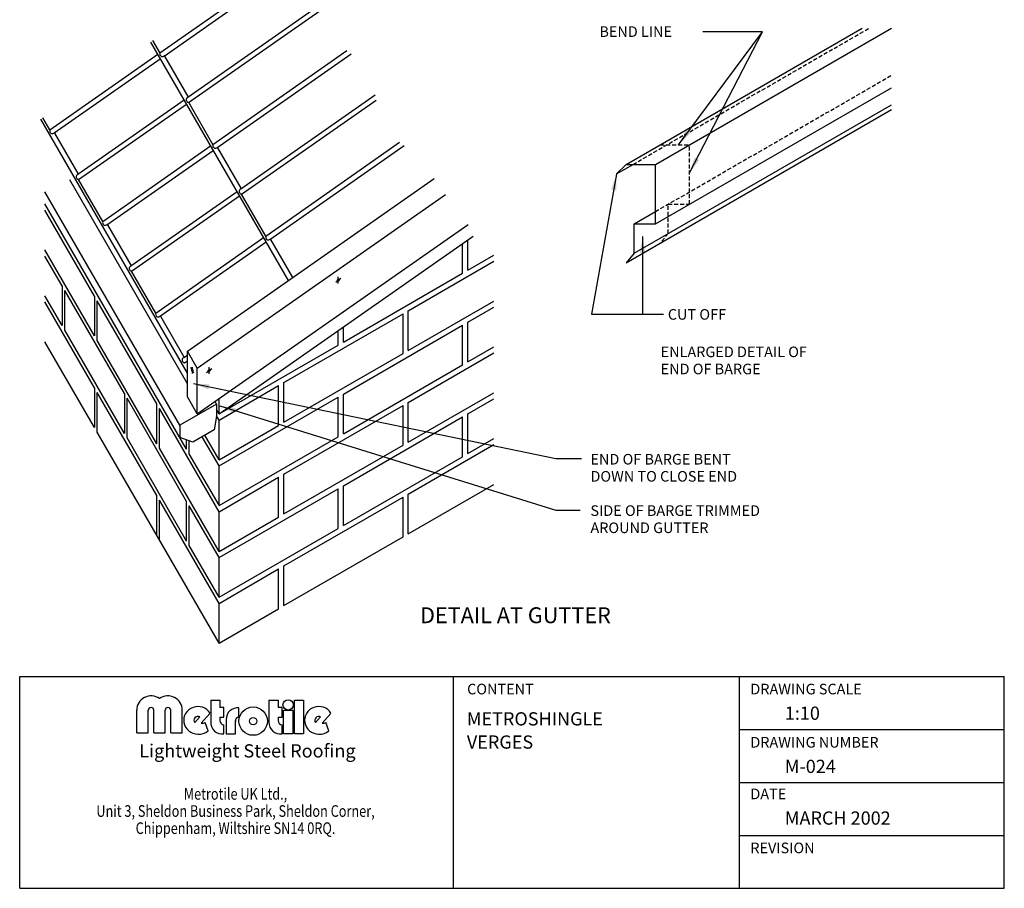
# Model space of a CAD drawing. Extents: x 0 to 186, y 0 to 273.
# Drawn here: x 0 to 186, y 0 to 164 of the extents above; entities that cross this region are included whole.
import ezdxf
from ezdxf.enums import TextEntityAlignment as Align

# ---------------------------------------------------------------- set-up
doc = ezdxf.new("R2010")
doc.units = 0
doc.header["$LTSCALE"] = 10
doc.header["$MEASUREMENT"] = 0
doc.linetypes.add('HIDDEN', pattern=[0.375, 0.25, -0.125])
doc.layers.get('0').update_dxf_attribs({"linetype": 'CONTINUOUS'})
doc.layers.get('DEFPOINTS').update_dxf_attribs({"linetype": 'CONTINUOUS'})
for name, color, linetype in [('22', 2, 'CONTINUOUS'), ('33', 3, 'CONTINUOUS'), ('BORDER', 7, 'CONTINUOUS'), ('DIMS', 1, 'CONTINUOUS'), ('OUTLINE', 6, 'CONTINUOUS')]:
    doc.layers.add(name, color=color, linetype=linetype)
doc.styles.add('ROMANS', font='romans')
doc.styles.get("Standard").update_dxf_attribs({"font": 'romans.shx'})
doc.dimstyles.get("Standard").update_dxf_attribs({"dimtxt": 0.18, "dimasz": 0.18, "dimexe": 0.18, "dimexo": 0.0625, "dimgap": 0.09, "dimtad": 0, "dimtih": 1, "dimtoh": 1, "dimdec": 4, "dimzin": 0, "dimtxsty": 'STANDARD', "dimcen": 0.09, "dimazin": 3, "dimtfac": 1, "dimtdec": 4, "dimtofl": 0, "dimtmove": 0, "dimatfit": 3, "dimtolj": 1, "dimtzin": 0})

# ---------------------------------------------------------------- blocks, each defined once
blk = doc.blocks.new('METROTILE')
at = {"layer": 'OUTLINE'}
for p, q in [((-299.997091, -4.079961), (-299.997091, -12.443802)), ((-299.997091, -4.079961), (-296.526149, -4.079961)), ((-296.526149, -4.079961), (-296.526149, -6.800165)), ((-295.02068, -6.800165), (-296.526149, -6.800165)), ((-295.02068, -10.482903), (-295.02068, -6.800165)), ((-289.35816, -10.426956), (-289.35816, -6.931961)), ((-277.9995, -4.079961), (-277.9995, -12.443802)), ((-277.9995, -4.079961), (-274.528557, -4.079961)), ((-274.528557, -4.079961), (-274.528557, -6.800165)), ((-273.023088, -6.800165), (-274.528557, -6.800165)), ((-273.023088, -10.482903), (-273.023088, -6.800165)), ((-327.946066, -16.412692), (-327.946066, -7.890219)), ((-323.569818, -16.412692), (-323.569818, -7.890219)), ((-321.481155, -16.412692), (-321.481155, -7.890219)), ((-317.196209, -16.412692), (-317.196209, -7.890219)), ((-315.107545, -16.412692), (-315.107545, -7.890219)), ((-310.731297, -16.412692), (-310.731297, -7.890219)), ((-306.022581, -12.578315), (-304.117769, -10.424545)), ((-303.57639, -12.815039), (-300.28117, -9.089134)), ((-296.526149, -10.482903), (-296.526149, -11.818322)), ((-296.526149, -10.482903), (-295.02068, -10.482903)), ((-274.528557, -10.482903), (-273.023088, -10.482903)), ((-274.528557, -10.482903), (-274.528557, -11.818322)), ((-272.520528, -7.802118), (-268.983774, -7.802118)), ((-272.520528, -16.836125), (-272.520528, -7.802118)), ((-268.983774, -7.802118), (-268.983774, -16.836125)), ((-260.374997, -12.578315), (-258.470185, -10.424545)), ((-257.928806, -12.815039), (-254.633586, -9.089134)), ((-300.981038, -15.726837), (-302.12516, -12.461574)), ((-295.02068, -16.847399), (-295.02068, -13.382203)), ((-294.167296, -11.380006), (-294.167296, -16.765152)), ((-290.654536, -16.765152), (-290.654536, -11.785499)), ((-273.023088, -16.847399), (-273.023088, -13.382203)), ((-255.333454, -15.726837), (-256.477576, -12.461574)), ((-327.946066, -16.412692), (-323.569818, -16.412692)), ((-321.481155, -16.412692), (-317.196209, -16.412692)), ((-315.107545, -16.412692), (-310.731297, -16.412692)), ((-294.167296, -16.765152), (-290.654536, -16.765152)), ((-268.983774, -16.836125), (-272.520528, -16.836125))]:
    blk.add_line(p, q, dxfattribs=at)
blk.add_lwpolyline([(-268.315995, -16.836125), (-268.315995, -4.040011), (-264.902904, -4.040011), (-264.902904, -16.836125)], close=True, dxfattribs=at)
for centre, radius in [((-283.949883, -11.999455), 5.360518), ((-270.752151, -5.857888), 1.94423), ((-283.949883, -11.999455), 1.382111)]:
    blk.add_circle(centre, radius, dxfattribs=at)
for centre, radius, start, end in [((-322.525487, -7.890219), 5.420579, 53.991268, 180), ((-316.151877, -7.890219), 5.420579, 0, 126.008732), ((-322.525487, -7.890219), 1.044332, 0, 180), ((-316.151877, -7.890219), 1.044332, 0, 180), ((-289.705695, -11.380006), 4.461601, 85.532429, 180), ((-304.830809, -11.713127), 1.472709, 61.041925, 215.978478), ((-289.136676, -11.936103), 1.525313, 98.349191, 185.666413), ((-259.183225, -11.713127), 1.472709, 61.041925, 215.978478), ((-303.463466, -10.122765), 2.694641, 267.598206, 299.778898), ((-295.535579, -12.415609), 4.461601, 179.637952, 276.627091), ((-294.961135, -11.818322), 1.565014, 180, 267.819511), ((-273.537988, -12.415609), 4.461601, 179.637952, 276.627091), ((-272.963544, -11.818322), 1.565014, 180, 267.819511), ((-257.815881, -10.122765), 2.694641, 267.598206, 299.778898), ((-304.457784, -11.162279), 5.736629, 265.755264, 307.503229), ((-258.8102, -11.162279), 5.736629, 265.755264, 307.503229)]:
    blk.add_arc(centre, radius, start, end, dxfattribs=at)
for centre in [(-304.817447, -11.680137), (-259.169863, -11.680137)]:
    blk.add_ellipse(centre, major_axis=(5.349384, 0), ratio=0.972714, start_param=0.5366257749, end_param=4.7002480577, dxfattribs=at)
blk = doc.blocks.new('M')
at = {"xscale": 0.5, "yscale": 0.5, "zscale": 0.5}
blk.add_blockref('METROTILE', (164.018117, 8.181528), dxfattribs=at)

msp = doc.modelspace()

# ---------------------------------------------------------------- linework, layer by layer
at = {"layer": '22', "color": 1, "linetype": 'HIDDEN', "ltscale": 0.3}
for p, q in [((115.86, 136.79), (160.45, 162.53)), ((120.1, 127.88), (164.68, 153.62))]:
    msp.add_line(p, q, dxfattribs=at)
at = {"layer": '22', "linetype": 'HIDDEN', "ltscale": 0.3}
for p, q in [((121, 140.52), (126.55, 140.52)), ((126.55, 129.27), (126.55, 140.52)), ((122.5, 123.72), (122.5, 129.27)), ((122.5, 129.27), (126.55, 129.27)), ((122.5, 123.72), (121, 121.92))]:
    msp.add_line(p, q, dxfattribs=at)
at = {"layer": '22'}
for p, q in [((31.69, 101.49), (78.3, 134.12)), ((31.69, 95.33), (9.45, 133.85)), ((30.26, 87.5), (4.78, 131.63)), ((33.54, 98.27), (80.42, 131.09)), ((31.53, 82.98), (4.78, 129.32)), ((14.16, 111.92), (4.78, 128.17)), ((33.54, 89.63), (84.73, 125.46)), ((37.66, 89.65), (85.67, 123.26)), ((83.66, 116.21), (83.66, 121.85)), ((84.66, 116.78), (84.66, 122.55)), ((14.16, 104.37), (4.78, 120.62)), ((8.03, 113.82), (4.78, 119.46)), ((84.66, 116.78), (89.59, 119.63)), ((73.41, 109.13), (89.59, 118.48)), ((60.19, 114.31), (60.19, 115.53)), ((61.16, 103.22), (83.66, 116.21)), ((8.03, 113.82), (8.03, 106.32)), ((59.69, 114.57), (60.69, 115.27)), ((8.03, 106.32), (4.78, 111.96)), ((8.53, 105.45), (8.53, 112.96)), ((19.78, 93.47), (8.53, 112.96)), ((14.16, 111.92), (14.16, 104.37)), ((14.16, 94.56), (4.78, 110.8)), ((25.91, 91.52), (14.66, 111.01)), ((14.66, 103.5), (14.66, 111.01)), ((73.41, 101.63), (89.59, 110.97)), ((84.66, 106.97), (89.59, 109.82)), ((49.91, 95.57), (72.41, 108.56)), ((72.41, 101.05), (72.41, 108.56)), ((73.41, 101.63), (73.41, 109.13)), ((61.16, 93.4), (83.66, 106.39)), ((61.16, 103.22), (61.16, 106.1)), ((61.16, 103.22), (61.16, 106.1)), ((83.66, 98.89), (83.66, 106.39)), ((84.66, 99.46), (84.66, 106.97)), ((19.78, 85.97), (8.53, 105.45)), ((60.16, 102.64), (60.16, 105.4)), ((14.16, 87.05), (4.78, 103.29)), ((25.91, 84.02), (14.66, 103.5)), ((37.66, 89.65), (60.16, 102.64)), ((84.66, 99.46), (89.59, 102.31)), ((33.54, 98.27), (31.69, 101.49)), ((31.69, 92.85), (31.69, 101.49)), ((49.91, 88.06), (72.41, 101.05)), ((73.41, 91.81), (89.59, 101.16)), ((61.16, 85.89), (83.66, 98.89)), ((32.92, 97.36), (32.32, 98.4)), ((32.62, 97.28), (32.62, 98.48)), ((33.54, 89.63), (33.54, 98.27)), ((35.3, 97.5), (36.3, 98.2)), ((35.8, 97.24), (35.8, 98.46)), ((37.66, 88.49), (48.91, 94.99)), ((48.91, 87.48), (48.91, 94.99)), ((49.91, 88.06), (49.91, 95.57)), ((14.16, 94.56), (14.16, 87.05)), ((25.91, 74.2), (14.66, 93.69)), ((14.66, 86.18), (14.66, 93.69)), ((19.78, 93.47), (19.78, 85.97)), ((61.16, 85.89), (61.16, 93.4)), ((73.41, 84.31), (89.59, 93.65)), ((31.53, 73.12), (20.28, 92.61)), ((20.28, 85.1), (20.28, 92.61)), ((25.91, 84.02), (25.91, 91.52)), ((37.18, 91.5), (30.26, 87.5)), ((33.54, 89.63), (31.69, 92.85)), ((37.18, 91.5), (36.9, 91.98)), ((37.18, 91.5), (37.18, 89.19)), ((37.66, 79.83), (60.16, 92.82)), ((37.66, 89.65), (37.66, 92.51)), ((49.91, 78.25), (72.41, 91.24)), ((60.16, 85.32), (60.16, 92.82)), ((72.41, 83.73), (72.41, 91.24)), ((73.41, 84.31), (73.41, 91.81)), ((84.66, 89.65), (89.59, 92.5)), ((37.66, 71.17), (26.41, 90.66)), ((26.41, 83.15), (26.41, 90.66)), ((34.72, 90.07), (34.56, 90.34)), ((37.66, 89.65), (37.18, 90.46)), ((37.66, 88.49), (37.18, 89.31)), ((84.66, 82.14), (84.66, 89.65)), ((30.26, 87.5), (30.26, 85.19)), ((37.18, 89.19), (36.72, 86.61)), ((37.66, 80.99), (37.66, 88.49)), ((37.66, 80.99), (48.91, 87.48)), ((61.16, 76.08), (83.66, 89.07)), ((83.66, 81.56), (83.66, 89.07)), ((37.66, 46.35), (14.66, 86.18)), ((36.72, 86.61), (32.72, 84.3)), ((37.66, 80.99), (34.99, 85.61)), ((31.53, 65.62), (20.28, 85.1)), ((32.72, 84.3), (30.26, 85.19)), ((31.53, 82.98), (31.53, 84.73)), ((32.03, 82.11), (32.03, 84.55)), ((37.66, 79.83), (34.49, 85.32)), ((37.66, 72.33), (60.16, 85.32)), ((49.91, 70.74), (72.41, 83.73)), ((73.41, 74.49), (89.59, 83.84)), ((84.66, 82.14), (89.59, 84.99)), ((37.66, 63.67), (26.41, 83.15)), ((37.66, 72.37), (32.03, 82.11)), ((61.16, 68.57), (83.66, 81.56)), ((37.66, 72.33), (37.66, 79.83)), ((49.91, 70.74), (49.91, 78.25)), ((37.66, 71.17), (48.91, 77.67)), ((48.91, 70.16), (48.91, 77.67)), ((73.41, 66.99), (89.59, 76.33)), ((37.66, 62.51), (60.16, 75.5)), ((60.16, 68), (60.16, 75.5)), ((61.16, 68.57), (61.16, 76.08)), ((73.41, 66.99), (73.41, 74.49)), ((25.91, 66.7), (25.91, 74.2)), ((37.66, 53.85), (26.41, 73.34)), ((26.41, 65.83), (26.41, 73.34)), ((31.53, 65.62), (31.53, 73.12)), ((49.91, 60.92), (72.41, 73.91)), ((72.41, 66.41), (72.41, 73.91)), ((37.66, 62.51), (32.03, 72.26)), ((32.03, 64.75), (32.03, 72.26)), ((37.66, 63.67), (37.66, 71.17)), ((37.66, 63.67), (48.91, 70.16)), ((37.66, 55.01), (60.16, 68)), ((49.91, 53.42), (72.41, 66.41)), ((37.66, 55.01), (32.03, 64.75)), ((37.66, 55.01), (37.66, 62.51)), ((37.66, 53.85), (48.91, 60.35)), ((48.91, 52.84), (48.91, 60.35)), ((49.91, 53.42), (49.91, 60.92)), ((37.66, 46.35), (37.66, 53.85)), ((37.66, 46.35), (48.91, 52.84))]:
    msp.add_line(p, q, dxfattribs=at)
for points in [[(60.41, 115.05, 0.174705), (60.37, 115.08, 0.104203), (60.29, 115.09, 0.064948), (60.21, 115.07, 0.051099), (60.11, 115.02, 0.051099), (60.02, 114.96, 0.064948), (59.97, 114.89, 0.104203), (59.94, 114.82, 0.174705), (59.95, 114.77, 0.174705), (59.99, 114.74, 0.104203), (60.07, 114.73, 0.064948), (60.15, 114.75, 0.051099), (60.25, 114.8, 0.051099), (60.33, 114.86, 0.064948), (60.39, 114.93, 0.104203), (60.42, 115, 0.174705)], [(32.75, 97.65, 0.174705), (32.78, 97.68, 0.104203), (32.79, 97.76, 0.064948), (32.78, 97.85, 0.051099), (32.73, 97.95, 0.051099), (32.67, 98.04, 0.064948), (32.6, 98.09, 0.104203), (32.53, 98.12, 0.174705), (32.48, 98.11, 0.174705), (32.45, 98.08, 0.104203), (32.44, 98, 0.064948), (32.45, 97.91, 0.051099), (32.5, 97.81, 0.051099), (32.56, 97.72, 0.064948), (32.63, 97.67, 0.104203), (32.7, 97.64, 0.174705)], [(36.02, 97.98, 0.174705), (35.99, 98.01, 0.104203), (35.91, 98.02, 0.064948), (35.82, 98, 0.051099), (35.73, 97.96, 0.051099), (35.64, 97.89, 0.064948), (35.59, 97.82, 0.104203), (35.56, 97.75, 0.174705), (35.57, 97.7, 0.174705), (35.61, 97.67, 0.104203), (35.69, 97.66, 0.064948), (35.77, 97.68, 0.051099), (35.87, 97.73, 0.051099), (35.95, 97.79, 0.064948), (36.01, 97.86, 0.104203), (36.03, 97.93, 0.174705)]]:
    msp.add_lwpolyline(points, format="xyb", close=True, dxfattribs=at)
at = {"layer": '33', "linetype": 'CONTINUOUS'}
for p, q in [((26.49, 157.9), (51.86, 175.66)), ((27.28, 157.26), (52.69, 175.06)), ((31.77, 149.47), (57.17, 167.25)), ((31.92, 148.48), (57.34, 166.27)), ((26.48, 157.91), (25.17, 160.18)), ((50.77, 114.84), (24.76, 159.89)), ((36.48, 140.58), (61.77, 158.29)), ((5.69, 143.34), (26.08, 157.61)), ((6.53, 142.74), (26.56, 156.76)), ((27.22, 157.24), (27.3, 157.29)), ((31.84, 149.63), (27.44, 157.25)), ((37.25, 139.93), (62.6, 157.68)), ((11.01, 134.93), (31.06, 148.97)), ((31.72, 149.44), (31.8, 149.49)), ((41.77, 132.15), (67.17, 149.93)), ((41.92, 131.16), (67.34, 148.95)), ((11.13, 133.92), (31.51, 148.19)), ((36.48, 140.58), (31.93, 148.47)), ((31.69, 97.32), (3.97, 145.34)), ((5.69, 143.35), (4.38, 145.62)), ((6.42, 142.68), (6.51, 142.73)), ((11.05, 135.07), (6.65, 142.69)), ((15.69, 126.03), (36.07, 140.3)), ((37.22, 139.91), (37.3, 139.96)), ((41.84, 132.31), (37.44, 139.93)), ((46.48, 123.26), (71.77, 140.97)), ((47.25, 122.61), (72.6, 140.36)), ((16.44, 125.37), (36.56, 139.45)), ((10.92, 134.88), (11.01, 134.93)), ((15.69, 126.03), (11.14, 133.91)), ((41.72, 132.12), (41.8, 132.17)), ((21.01, 117.61), (41.06, 131.65)), ((21.13, 116.6), (41.51, 130.87)), ((46.48, 123.26), (41.93, 131.15)), ((16.42, 125.36), (16.51, 125.41)), ((21.05, 117.75), (16.65, 125.37)), ((25.69, 108.71), (46.07, 122.98)), ((26.44, 108.05), (46.56, 122.13)), ((47.22, 122.59), (47.3, 122.64)), ((51.59, 115.42), (47.44, 122.61)), ((20.92, 117.56), (21.01, 117.61)), ((25.69, 108.71), (21.14, 116.59)), ((26.42, 108.04), (26.51, 108.09)), ((31.09, 100.35), (26.65, 108.05)), ((31.01, 100.29), (31.69, 100.77)), ((30.92, 100.24), (31.01, 100.29)), ((31.13, 99.28), (31.69, 99.67))]:
    msp.add_line(p, q, dxfattribs=at)
for centre, radius, start, end in [((26.97, 157.67), 0.5, 161.8103, 300), ((26.4, 157.86), 0.1, 341.8103, 30), ((27.35, 157.2), 0.1, 30, 120), ((31.97, 149.01), 0.5, 120, 258.1897), ((31.75, 149.58), 0.1, 300, 30), ((31.84, 148.42), 0.1, 30, 78.1897), ((6.17, 143.11), 0.5, 161.8103, 300), ((5.6, 143.3), 0.1, 341.8103, 30), ((6.56, 142.64), 0.1, 30, 120), ((36.97, 140.35), 0.5, 161.8103, 300), ((36.4, 140.53), 0.1, 341.8103, 30), ((37.35, 139.88), 0.1, 30, 120), ((11.17, 134.45), 0.5, 120, 258.1897), ((10.96, 135.02), 0.1, 300, 30), ((11.05, 133.86), 0.1, 30, 78.1897), ((41.97, 131.69), 0.5, 120, 258.1897), ((41.75, 132.26), 0.1, 300, 30), ((41.84, 131.1), 0.1, 30, 78.1897), ((16.17, 125.79), 0.5, 161.8103, 300), ((15.6, 125.98), 0.1, 341.8103, 30), ((16.56, 125.32), 0.1, 30, 120), ((46.97, 123.03), 0.5, 161.8103, 300), ((46.4, 123.21), 0.1, 341.8103, 30), ((47.35, 122.56), 0.1, 30, 120), ((21.17, 117.13), 0.5, 120, 258.1897), ((20.96, 117.7), 0.1, 300, 30), ((21.05, 116.54), 0.1, 30, 78.1897), ((26.17, 108.47), 0.5, 161.8103, 300), ((25.6, 108.66), 0.1, 341.8103, 30), ((26.56, 108), 0.1, 30, 120), ((31.17, 99.81), 0.5, 120, 258.1897), ((30.96, 100.38), 0.1, 300, 30), ((31.05, 99.22), 0.1, 30, 78.1897)]:
    msp.add_arc(centre, radius, start, end, dxfattribs=at)
at = {"layer": 'BORDER'}
for p, q in [((0, 0), (0, 40)), ((0, 40), (186, 40)), ((81.89, 40), (81.89, 0)), ((136, 0), (136, 40)), ((186, 0), (186, 40)), ((136, 30), (186, 30)), ((136, 20), (186, 20)), ((136, 10), (186, 10)), ((0, 0), (186, 0))]:
    msp.add_line(p, q, dxfattribs=at)
at = {"layer": 'DEFPOINTS', "color": 8}
for p, q in [((0, 0), (0, 5)), ((186, 0), (186, 5)), ((0, 0), (5, 0)), ((181, 0), (186, 0))]:
    msp.add_line(p, q, dxfattribs=at)
at = {"layer": 'DIMS', "linetype": 'CONTINUOUS'}
for p, q in [((114.55, 136.79), (159.13, 162.53)), ((120.1, 136.79), (164.68, 162.53)), ((120.1, 125.54), (164.68, 151.28)), ((114.55, 118.19), (164.68, 147.14)), ((116.05, 119.99), (164.68, 148.07)), ((114.55, 136.79), (112.75, 134.99)), ((112.75, 134.99), (115.86, 136.79)), ((114.55, 136.79), (120.1, 136.79)), ((120.1, 125.54), (120.1, 136.79)), ((116.05, 125.54), (120.1, 127.88)), ((116.05, 125.54), (120.1, 125.54)), ((116.05, 119.99), (116.05, 125.54)), ((116.05, 119.99), (114.55, 118.19))]:
    msp.add_line(p, q, dxfattribs=at)

# ---------------------------------------------------------------- block references
at = {"layer": 'BORDER'}
msp.add_blockref('M', (22.06, 29.41), dxfattribs=at)

# ---------------------------------------------------------------- texts
at = {"layer": '22', "style": 'ROMANS'}
for s, p in [('BEND LINE', (109.51, 160.88)), ('CUT OFF', (122.44, 107.45)), ('ENLARGED DETAIL OF', (121.08, 100.37)), ('END OF BARGE', (121.08, 97.13)), ('END OF BARGE BENT', (107.82, 80.08)), ('DOWN TO CLOSE END', (107.82, 76.85)), ('SIDE OF BARGE TRIMMED', (107.82, 70.37)), ('AROUND GUTTER', (107.82, 67.13))]:
    msp.add_text(s, height=2, dxfattribs=at).set_placement(p)
at = {"layer": '33', "style": 'ROMANS'}
msp.add_text('DETAIL AT GUTTER', height=3, dxfattribs=at).set_placement((93.65, 50.1), align=Align.CENTER)
at = {"layer": 'BORDER'}
for s, p in [('1:10', (144.54, 31.84)), ('METROSHINGLE', (84.47, 30.77)), ('VERGES', (84.47, 26.39)), ('M-024', (144.54, 21.79)), ('MARCH 2002', (144.54, 12.03))]:
    msp.add_text(s, height=2.5, dxfattribs=at).set_placement(p)
at = {"layer": 'BORDER', "width": 0.8}
for s, p in [('Metrotile UK Ltd.,', (40.77, 17.56)), ('Unit 3, Sheldon Business Park, Sheldon Corner,', (40.77, 14.32)), ('Chippenham, Wiltshire SN14 0RQ.', (40.77, 11.08))]:
    msp.add_text(s, height=2.2, dxfattribs=at).set_placement(p, align=Align.MIDDLE)
at = {"layer": 'BORDER', "color": 8, "width": 54.9434, "attachment_point": 1}
for s, insert, char_height in [('\\fAndy|b0|i0|c0|p66;CONTENT', (84.52, 38.65), 2), ('\\fAndy|b0|i0|c0|p66;DRAWING SCALE', (138.03, 38.65), 2), ('\\fAndy|b0|i0|c0|p66;DRAWING NUMBER', (138.03, 28.59), 2), ('\\fAndy|b0|i0|c0|p66;Lightweight Steel Roofing', (22.6, 27.22), 2.5), ('\\fAndy|b0|i0|c0|p66;DATE', (138.03, 18.84), 2), ('\\fAndy|b0|i0|c0|p66;REVISION', (138.03, 8.63), 2)]:
    msp.add_mtext(s, dxfattribs=dict(at, insert=insert, char_height=char_height))

# ---------------------------------------------------------------- leaders
at = {"layer": '22'}
for points in [[(124.47, 140.52), (140.34, 161.85)], [(126.55, 135.19), (140.34, 161.85), (129.02, 161.85)], [(112.75, 134.94), (108.03, 108.51), (121.64, 108.51)], [(117.67, 123.14), (117.67, 108.51)], [(32.81, 95.36), (101.31, 81.22), (106.1, 81.22)], [(37.79, 91.16), (101.31, 71.47), (105.9, 71.47)]]:
    msp.add_leader(points, dimstyle='STANDARD', override={"dimtxt": 2, "dimasz": 3, "dimexe": 1, "dimexo": 2, "dimgap": 2, "dimtad": 1, "dimtih": 0, "dimtoh": 0, "dimtfac": 0.09, "dimtix": 1}, dxfattribs=at)

doc.saveas('drawing.dxf')
